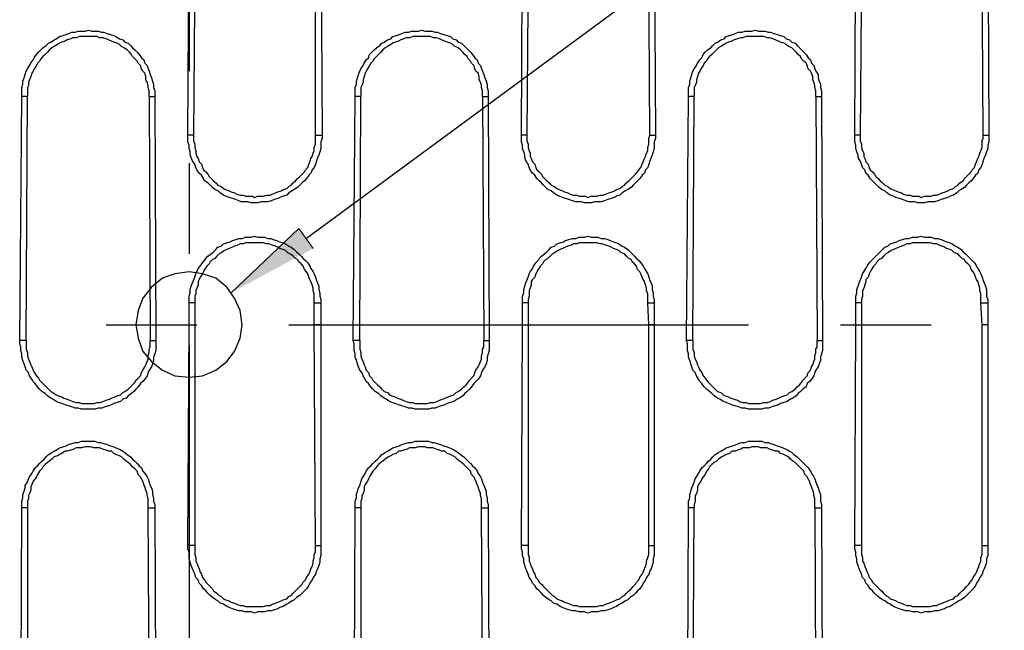
# Model space of a CAD drawing. Units: inches. Extents: x -2049 to 3731, y -2296 to 3484.
# Drawn here: x 169 to 207, y 554 to 577 of the extents above; entities that cross this region are included whole.
import ezdxf

# ---------------------------------------------------------------- set-up
doc = ezdxf.new("R2010")
doc.units = ezdxf.units.IN
doc.header["$MEASUREMENT"] = 0
doc.layers.add('Layer 1', color=7, linetype='Continuous')

msp = doc.modelspace()

# ---------------------------------------------------------------- hatches: boundary and pattern name
at = {"layer": 'Layer 1', "true_color": 0xffffff}
msp.add_hatch(color=7, dxfattribs=at).paths.add_polyline_path([(180.438, 568.255), (179.888, 569.018), (177.302, 566.562)])

# ---------------------------------------------------------------- linework, layer by layer
at = {"layer": 'Layer 1', "color": 7, "lineweight": 25, "true_color": 0xffffff}
for points in [[(304.008, 625.278), (257.227, 625.278), (180.18, 568.636)], [(175.697, 592.597), (175.697, 575.029)], [(175.651, 572.573), (175.697, 581.04)], [(180.731, 581.04), (180.777, 572.573)], [(188.396, 572.573), (188.436, 581.04)], [(193.475, 581.04), (193.516, 572.573)], [(201.14, 572.573), (201.18, 581.04)], [(206.22, 581.04), (206.26, 572.573)], [(175.909, 579.135), (175.864, 572.573)], [(180.519, 572.573), (180.519, 579.135)], [(188.648, 579.135), (188.608, 572.573)], [(193.303, 572.573), (193.263, 579.135)], [(201.392, 579.135), (201.347, 572.573)], [(206.048, 572.573), (206.008, 579.135)], [(169.305, 574.055), (169.305, 574.394), (169.345, 574.521), (169.345, 574.647), (169.385, 574.775), (169.431, 574.901), (169.471, 575.029), (169.517, 575.113), (169.597, 575.24), (169.643, 575.325), (169.729, 575.452), (169.769, 575.537), (169.855, 575.664), (169.935, 575.748), (170.021, 575.833), (170.108, 575.918), (170.234, 576.002), (170.32, 576.087), (170.406, 576.129), (170.532, 576.214), (170.618, 576.256), (170.744, 576.341), (170.87, 576.383), (170.996, 576.425), (171.082, 576.468), (171.208, 576.511), (171.334, 576.511), (171.46, 576.552), (171.718, 576.552), (171.845, 576.595), (171.971, 576.552), (172.223, 576.552), (172.349, 576.511), (172.435, 576.511), (172.561, 576.468), (172.687, 576.425), (172.819, 576.383), (172.899, 576.341), (173.031, 576.256), (173.158, 576.214), (173.238, 576.129), (173.369, 576.087), (173.45, 576.002), (173.536, 575.918), (173.622, 575.833), (173.708, 575.748), (173.788, 575.664), (173.874, 575.537), (173.96, 575.452), (174, 575.325), (174.086, 575.24), (174.126, 575.113), (174.172, 575.029), (174.212, 574.901), (174.258, 574.775), (174.298, 574.647), (174.338, 574.521), (174.338, 574.394), (174.384, 574.267), (174.384, 574.055)], [(182.043, 574.055), (182.043, 574.394), (182.09, 574.521), (182.09, 574.647), (182.13, 574.775), (182.17, 574.901), (182.216, 575.029), (182.256, 575.113), (182.342, 575.24), (182.382, 575.325), (182.468, 575.452), (182.554, 575.537), (182.594, 575.664), (182.68, 575.748), (182.766, 575.833), (182.852, 575.918), (182.978, 576.002), (183.064, 576.087), (183.144, 576.129), (183.271, 576.214), (183.402, 576.256), (183.483, 576.341), (183.614, 576.383), (183.74, 576.425), (183.821, 576.468), (183.953, 576.511), (184.079, 576.511), (184.205, 576.552), (184.457, 576.552), (184.583, 576.595), (184.715, 576.552), (184.968, 576.552), (185.094, 576.511), (185.18, 576.511), (185.306, 576.468), (185.432, 576.425), (185.558, 576.383), (185.684, 576.341), (185.77, 576.256), (185.896, 576.214), (185.982, 576.129), (186.108, 576.087), (186.194, 576.002), (186.28, 575.918), (186.366, 575.833), (186.447, 575.748), (186.532, 575.664), (186.619, 575.537), (186.705, 575.452), (186.745, 575.325), (186.831, 575.24), (186.871, 575.113), (186.911, 575.029), (186.957, 574.901), (186.997, 574.775), (187.043, 574.647), (187.083, 574.521), (187.083, 574.394), (187.123, 574.267), (187.123, 574.055)], [(194.788, 574.055), (194.788, 574.394), (194.828, 574.521), (194.828, 574.647), (194.874, 574.775), (194.914, 574.901), (194.954, 575.029), (195, 575.113), (195.086, 575.24), (195.127, 575.325), (195.212, 575.452), (195.298, 575.537), (195.338, 575.664), (195.425, 575.748), (195.505, 575.833), (195.636, 575.918), (195.717, 576.002), (195.803, 576.087), (195.889, 576.129), (196.015, 576.214), (196.141, 576.256), (196.227, 576.341), (196.353, 576.383), (196.479, 576.425), (196.565, 576.468), (196.691, 576.511), (196.818, 576.511), (196.95, 576.552), (197.202, 576.552), (197.328, 576.595), (197.454, 576.552), (197.706, 576.552), (197.838, 576.511), (197.918, 576.511), (198.05, 576.468), (198.176, 576.425), (198.303, 576.383), (198.429, 576.341), (198.514, 576.256), (198.641, 576.214), (198.727, 576.129), (198.853, 576.087), (198.939, 576.002), (199.019, 575.918), (199.105, 575.833), (199.191, 575.748), (199.277, 575.664), (199.357, 575.537), (199.443, 575.452), (199.489, 575.325), (199.569, 575.24), (199.616, 575.113), (199.655, 575.029), (199.742, 574.901), (199.742, 574.775), (199.782, 574.647), (199.828, 574.521), (199.828, 574.394), (199.868, 574.267), (199.868, 574.055)], [(174.172, 574.055), (174.172, 574.267), (174.126, 574.394), (174.126, 574.478), (174.086, 574.605), (174.046, 574.69), (174.046, 574.817), (174, 574.944), (173.92, 575.029), (173.874, 575.113), (173.834, 575.24), (173.748, 575.325), (173.708, 575.41), (173.622, 575.494), (173.536, 575.579), (173.495, 575.664), (173.41, 575.748), (173.324, 575.833), (173.197, 575.918), (173.112, 575.96), (173.031, 576.044), (172.945, 576.087), (172.819, 576.129), (172.733, 576.171), (172.607, 576.214), (172.521, 576.256), (172.395, 576.299), (172.269, 576.299), (172.183, 576.341), (171.506, 576.341), (171.38, 576.299), (171.248, 576.299), (171.168, 576.256), (171.036, 576.214), (170.956, 576.171), (170.83, 576.129), (170.744, 576.087), (170.658, 576.044), (170.532, 575.96), (170.446, 575.918), (170.36, 575.833), (170.279, 575.748), (170.193, 575.664), (170.108, 575.579), (170.021, 575.494), (169.981, 575.41), (169.895, 575.325), (169.855, 575.24), (169.769, 575.113), (169.729, 575.029), (169.683, 574.944), (169.643, 574.817), (169.597, 574.69), (169.557, 574.605), (169.557, 574.478), (169.517, 574.394), (169.517, 574.055)], [(186.911, 574.055), (186.911, 574.267), (186.871, 574.394), (186.871, 574.478), (186.831, 574.605), (186.785, 574.69), (186.785, 574.817), (186.745, 574.944), (186.659, 575.029), (186.619, 575.113), (186.573, 575.24), (186.492, 575.325), (186.447, 575.41), (186.366, 575.494), (186.321, 575.579), (186.234, 575.664), (186.154, 575.748), (186.068, 575.833), (185.982, 575.918), (185.856, 575.96), (185.77, 576.044), (185.684, 576.087), (185.558, 576.129), (185.472, 576.171), (185.346, 576.214), (185.266, 576.256), (185.134, 576.299), (185.053, 576.299), (184.921, 576.341), (184.245, 576.341), (184.119, 576.299), (183.993, 576.299), (183.907, 576.256), (183.781, 576.214), (183.695, 576.171), (183.569, 576.129), (183.483, 576.087), (183.402, 576.044), (183.271, 575.96), (183.19, 575.918), (183.104, 575.833), (183.018, 575.748), (182.932, 575.664), (182.852, 575.579), (182.766, 575.494), (182.72, 575.41), (182.64, 575.325), (182.594, 575.24), (182.514, 575.113), (182.468, 575.029), (182.428, 574.944), (182.382, 574.817), (182.342, 574.69), (182.342, 574.605), (182.302, 574.478), (182.256, 574.394), (182.256, 574.055)], [(199.655, 574.055), (199.655, 574.267), (199.616, 574.394), (199.616, 574.478), (199.569, 574.605), (199.529, 574.69), (199.529, 574.817), (199.489, 574.944), (199.443, 575.029), (199.357, 575.113), (199.317, 575.24), (199.277, 575.325), (199.191, 575.41), (199.105, 575.494), (199.065, 575.579), (198.979, 575.664), (198.893, 575.748), (198.807, 575.833), (198.727, 575.918), (198.601, 575.96), (198.514, 576.044), (198.429, 576.087), (198.303, 576.129), (198.216, 576.171), (198.09, 576.214), (198.005, 576.256), (197.878, 576.299), (197.792, 576.299), (197.666, 576.341), (196.99, 576.341), (196.864, 576.299), (196.777, 576.299), (196.651, 576.256), (196.525, 576.214), (196.439, 576.171), (196.313, 576.129), (196.227, 576.087), (196.141, 576.044), (196.015, 575.96), (195.929, 575.918), (195.849, 575.833), (195.763, 575.748), (195.677, 575.664), (195.591, 575.579), (195.505, 575.494), (195.465, 575.41), (195.379, 575.325), (195.338, 575.24), (195.253, 575.113), (195.212, 575.029), (195.167, 574.944), (195.127, 574.817), (195.086, 574.69), (195.086, 574.605), (195.04, 574.478), (195, 574.394), (195, 574.055)], [(169.219, 564.741), (169.305, 574.055)], [(169.517, 574.055), (169.305, 574.055)], [(169.471, 564.741), (169.517, 574.055)], [(174.172, 574.055), (174.384, 574.055)], [(174.172, 574.055), (174.212, 564.741)], [(174.384, 574.055), (174.424, 564.741)], [(181.964, 564.741), (182.043, 574.055)], [(182.256, 574.055), (182.043, 574.055)], [(182.216, 564.741), (182.256, 574.055)], [(186.911, 574.055), (187.123, 574.055)], [(186.911, 574.055), (186.957, 564.741)], [(187.123, 574.055), (187.169, 564.741)], [(194.702, 564.741), (194.788, 574.055)], [(195, 574.055), (194.788, 574.055)], [(194.954, 564.741), (195, 574.055)], [(199.655, 574.055), (199.868, 574.055)], [(199.655, 574.055), (199.695, 564.741)], [(199.868, 574.055), (199.908, 564.741)], [(175.864, 572.573), (175.651, 572.573)], [(180.777, 572.573), (180.777, 572.446), (180.731, 572.319), (180.731, 572.065), (180.691, 571.939), (180.651, 571.811), (180.605, 571.726), (180.564, 571.6), (180.519, 571.472), (180.479, 571.346), (180.393, 571.261), (180.353, 571.134), (180.266, 571.049), (180.18, 570.922), (180.1, 570.838), (180.014, 570.753), (179.928, 570.668), (179.842, 570.584), (179.716, 570.499), (179.63, 570.457), (179.504, 570.372), (179.424, 570.288), (179.292, 570.245), (179.166, 570.202), (179.08, 570.16), (178.954, 570.118), (178.827, 570.075), (178.701, 570.033), (178.449, 570.033), (178.323, 569.991), (178.065, 569.991), (177.939, 570.033), (177.686, 570.033), (177.601, 570.075), (177.475, 570.118), (177.348, 570.16), (177.222, 570.202), (177.09, 570.245), (177.01, 570.288), (176.878, 570.372), (176.798, 570.457), (176.672, 570.499), (176.586, 570.584), (176.5, 570.668), (176.414, 570.753), (176.288, 570.838), (176.247, 570.922), (176.162, 571.049), (176.076, 571.134), (175.99, 571.261), (175.949, 571.346), (175.909, 571.472), (175.823, 571.6), (175.778, 571.726), (175.737, 571.811), (175.737, 571.939), (175.697, 572.065), (175.697, 572.192), (175.651, 572.319), (175.651, 572.573)], [(175.864, 572.573), (175.864, 572.362), (175.909, 572.234), (175.909, 572.107), (175.949, 571.981), (175.949, 571.896), (175.99, 571.769), (176.036, 571.684), (176.076, 571.558), (176.162, 571.472), (176.202, 571.346), (176.247, 571.261), (176.328, 571.176), (176.414, 571.092), (176.46, 571.007), (176.54, 570.922), (176.626, 570.838), (176.712, 570.753), (176.798, 570.668), (176.924, 570.625), (177.01, 570.541), (177.09, 570.499), (177.222, 570.457), (177.302, 570.414), (177.428, 570.372), (177.515, 570.33), (177.641, 570.288), (177.773, 570.288), (177.853, 570.245), (178.111, 570.245), (178.191, 570.202), (178.323, 570.245), (178.529, 570.245), (178.661, 570.288), (178.787, 570.288), (178.873, 570.33), (178.999, 570.372), (179.08, 570.414), (179.212, 570.457), (179.292, 570.499), (179.424, 570.541), (179.504, 570.625), (179.59, 570.668), (179.676, 570.753), (179.762, 570.838), (179.842, 570.922), (179.928, 571.007), (180.014, 571.092), (180.1, 571.176), (180.14, 571.261), (180.226, 571.346), (180.266, 571.472), (180.312, 571.558), (180.353, 571.684), (180.393, 571.769), (180.438, 571.896), (180.479, 571.981), (180.479, 572.107), (180.519, 572.234), (180.519, 572.573)], [(180.519, 572.573), (180.777, 572.573)], [(188.608, 572.573), (188.396, 572.573)], [(193.516, 572.573), (193.516, 572.446), (193.475, 572.319), (193.475, 572.065), (193.435, 571.939), (193.389, 571.811), (193.349, 571.726), (193.303, 571.6), (193.263, 571.472), (193.223, 571.346), (193.137, 571.261), (193.097, 571.134), (193.011, 571.049), (192.925, 570.922), (192.839, 570.838), (192.759, 570.753), (192.673, 570.668), (192.587, 570.584), (192.461, 570.499), (192.375, 570.457), (192.249, 570.372), (192.162, 570.288), (192.036, 570.245), (191.95, 570.202), (191.824, 570.16), (191.698, 570.118), (191.572, 570.075), (191.446, 570.033), (191.188, 570.033), (191.062, 569.991), (190.809, 569.991), (190.683, 570.033), (190.471, 570.033), (190.345, 570.075), (190.213, 570.118), (190.087, 570.16), (189.961, 570.202), (189.835, 570.245), (189.749, 570.288), (189.623, 570.372), (189.537, 570.457), (189.41, 570.499), (189.325, 570.584), (189.244, 570.668), (189.158, 570.753), (189.072, 570.838), (188.986, 570.922), (188.906, 571.049), (188.82, 571.134), (188.734, 571.261), (188.694, 571.346), (188.648, 571.472), (188.562, 571.6), (188.522, 571.726), (188.522, 571.811), (188.482, 571.939), (188.436, 572.065), (188.436, 572.192), (188.396, 572.319), (188.396, 572.573)], [(188.608, 572.573), (188.608, 572.362), (188.648, 572.234), (188.648, 572.107), (188.694, 571.981), (188.734, 571.896), (188.734, 571.769), (188.774, 571.684), (188.82, 571.558), (188.906, 571.472), (188.946, 571.346), (188.986, 571.261), (189.072, 571.176), (189.158, 571.092), (189.199, 571.007), (189.284, 570.922), (189.37, 570.838), (189.457, 570.753), (189.537, 570.668), (189.663, 570.625), (189.749, 570.541), (189.835, 570.499), (189.961, 570.457), (190.047, 570.414), (190.173, 570.372), (190.259, 570.33), (190.385, 570.288), (190.511, 570.288), (190.597, 570.245), (190.849, 570.245), (190.936, 570.202), (191.062, 570.245), (191.274, 570.245), (191.4, 570.288), (191.526, 570.288), (191.612, 570.33), (191.738, 570.372), (191.864, 570.414), (191.95, 570.457), (192.036, 570.499), (192.162, 570.541), (192.249, 570.625), (192.335, 570.668), (192.415, 570.753), (192.501, 570.838), (192.587, 570.922), (192.673, 571.007), (192.759, 571.092), (192.839, 571.176), (192.885, 571.261), (192.965, 571.346), (193.011, 571.472), (193.051, 571.558), (193.097, 571.684), (193.137, 571.769), (193.177, 571.896), (193.223, 571.981), (193.223, 572.107), (193.263, 572.234), (193.263, 572.446), (193.303, 572.573)], [(193.303, 572.573), (193.516, 572.573)], [(201.347, 572.573), (201.14, 572.573)], [(206.26, 572.573), (206.26, 572.319), (206.22, 572.192), (206.22, 572.065), (206.174, 571.939), (206.134, 571.811), (206.088, 571.726), (206.048, 571.6), (206.008, 571.472), (205.962, 571.346), (205.881, 571.261), (205.836, 571.134), (205.75, 571.049), (205.669, 570.922), (205.583, 570.838), (205.498, 570.753), (205.412, 570.668), (205.331, 570.584), (205.199, 570.499), (205.119, 570.457), (205.033, 570.372), (204.907, 570.288), (204.781, 570.245), (204.695, 570.202), (204.569, 570.16), (204.443, 570.118), (204.31, 570.075), (204.184, 570.033), (203.932, 570.033), (203.806, 569.991), (203.548, 569.991), (203.422, 570.033), (203.21, 570.033), (203.084, 570.075), (202.958, 570.118), (202.832, 570.16), (202.705, 570.202), (202.62, 570.245), (202.494, 570.288), (202.367, 570.372), (202.281, 570.457), (202.155, 570.499), (202.069, 570.584), (201.983, 570.668), (201.897, 570.753), (201.817, 570.838), (201.731, 570.922), (201.645, 571.049), (201.559, 571.134), (201.519, 571.261), (201.433, 571.346), (201.392, 571.472), (201.347, 571.6), (201.266, 571.726), (201.266, 571.811), (201.221, 571.939), (201.18, 572.065), (201.18, 572.192), (201.14, 572.319), (201.14, 572.573)], [(201.347, 572.573), (201.347, 572.362), (201.392, 572.234), (201.392, 572.107), (201.433, 571.981), (201.479, 571.896), (201.479, 571.769), (201.519, 571.684), (201.559, 571.558), (201.645, 571.472), (201.691, 571.346), (201.731, 571.261), (201.817, 571.176), (201.897, 571.092), (201.943, 571.007), (202.029, 570.922), (202.109, 570.838), (202.195, 570.753), (202.281, 570.668), (202.407, 570.625), (202.494, 570.541), (202.579, 570.499), (202.705, 570.457), (202.791, 570.414), (202.918, 570.372), (202.998, 570.33), (203.13, 570.288), (203.256, 570.288), (203.342, 570.245), (203.594, 570.245), (203.68, 570.202), (203.806, 570.245), (204.058, 570.245), (204.144, 570.288), (204.271, 570.288), (204.357, 570.33), (204.483, 570.372), (204.609, 570.414), (204.695, 570.457), (204.781, 570.499), (204.907, 570.541), (204.993, 570.625), (205.073, 570.668), (205.159, 570.753), (205.285, 570.838), (205.331, 570.922), (205.412, 571.007), (205.498, 571.092), (205.583, 571.176), (205.624, 571.261), (205.71, 571.346), (205.75, 571.472), (205.796, 571.558), (205.836, 571.684), (205.881, 571.769), (205.922, 571.896), (205.962, 571.981), (206.008, 572.107), (206.008, 572.362), (206.048, 572.446), (206.048, 572.573)], [(206.048, 572.573), (206.26, 572.573)], [(175.697, 571.515), (175.697, 568.044)], [(175.697, 566.181), (175.697, 566.435), (175.737, 566.562), (175.737, 566.689), (175.778, 566.816), (175.823, 566.943), (175.864, 567.027), (175.909, 567.154), (175.949, 567.282), (175.99, 567.366), (176.036, 567.493), (176.121, 567.578), (176.202, 567.705), (176.288, 567.789), (176.328, 567.874), (176.414, 567.959), (176.54, 568.044), (176.626, 568.128), (176.712, 568.212), (176.798, 568.297), (176.924, 568.34), (177.01, 568.425), (177.136, 568.467), (177.262, 568.509), (177.348, 568.551), (177.475, 568.594), (177.601, 568.636), (177.727, 568.636), (177.853, 568.679), (178.065, 568.679), (178.191, 568.721), (178.323, 568.679), (178.575, 568.679), (178.701, 568.636), (178.827, 568.636), (178.913, 568.594), (179.039, 568.551), (179.166, 568.509), (179.292, 568.467), (179.378, 568.425), (179.504, 568.34), (179.59, 568.297), (179.716, 568.212), (179.802, 568.128), (179.888, 568.044), (179.974, 567.959), (180.054, 567.874), (180.14, 567.789), (180.226, 567.705), (180.312, 567.578), (180.353, 567.493), (180.438, 567.366), (180.479, 567.282), (180.519, 567.154), (180.564, 567.027), (180.605, 566.943), (180.651, 566.816), (180.651, 566.689), (180.691, 566.562), (180.691, 566.435), (180.731, 566.308), (180.731, 566.181)], [(188.436, 566.181), (188.436, 566.435), (188.482, 566.562), (188.482, 566.689), (188.522, 566.816), (188.562, 566.943), (188.608, 567.027), (188.648, 567.154), (188.694, 567.282), (188.734, 567.366), (188.82, 567.493), (188.86, 567.578), (188.946, 567.705), (189.032, 567.789), (189.072, 567.874), (189.158, 567.959), (189.284, 568.044), (189.37, 568.128), (189.457, 568.212), (189.537, 568.297), (189.663, 568.34), (189.749, 568.425), (189.875, 568.467), (190.007, 568.509), (190.087, 568.551), (190.213, 568.594), (190.345, 568.636), (190.471, 568.636), (190.597, 568.679), (190.809, 568.679), (190.936, 568.721), (191.062, 568.679), (191.314, 568.679), (191.446, 568.636), (191.572, 568.636), (191.698, 568.594), (191.784, 568.551), (191.91, 568.509), (192.036, 568.467), (192.122, 568.425), (192.249, 568.34), (192.335, 568.297), (192.461, 568.212), (192.547, 568.128), (192.627, 568.044), (192.713, 567.959), (192.799, 567.874), (192.885, 567.789), (192.965, 567.705), (193.051, 567.578), (193.097, 567.493), (193.177, 567.366), (193.223, 567.282), (193.263, 567.154), (193.303, 567.027), (193.349, 566.943), (193.389, 566.816), (193.389, 566.689), (193.435, 566.562), (193.435, 566.435), (193.475, 566.308), (193.475, 566.181)], [(201.18, 566.181), (201.18, 566.435), (201.221, 566.562), (201.221, 566.689), (201.266, 566.816), (201.307, 566.943), (201.347, 567.027), (201.392, 567.154), (201.433, 567.282), (201.479, 567.366), (201.559, 567.493), (201.605, 567.578), (201.691, 567.705), (201.771, 567.789), (201.857, 567.874), (201.943, 567.959), (202.029, 568.044), (202.109, 568.128), (202.195, 568.212), (202.281, 568.297), (202.407, 568.34), (202.494, 568.425), (202.62, 568.467), (202.746, 568.509), (202.832, 568.551), (202.958, 568.594), (203.084, 568.636), (203.21, 568.636), (203.342, 568.679), (203.548, 568.679), (203.68, 568.721), (203.806, 568.679), (204.058, 568.679), (204.184, 568.636), (204.31, 568.636), (204.443, 568.594), (204.523, 568.551), (204.649, 568.509), (204.781, 568.467), (204.861, 568.425), (204.993, 568.34), (205.073, 568.297), (205.199, 568.212), (205.285, 568.128), (205.371, 568.044), (205.457, 567.959), (205.543, 567.874), (205.624, 567.789), (205.71, 567.705), (205.796, 567.578), (205.836, 567.493), (205.922, 567.366), (205.962, 567.282), (206.008, 567.154), (206.048, 567.027), (206.088, 566.943), (206.134, 566.816), (206.174, 566.689), (206.174, 566.435), (206.22, 566.308), (206.22, 566.181)], [(180.479, 566.181), (180.479, 566.519), (180.438, 566.646), (180.438, 566.731), (180.393, 566.858), (180.353, 566.985), (180.312, 567.07), (180.266, 567.154), (180.226, 567.282), (180.18, 567.366), (180.1, 567.451), (180.054, 567.578), (179.974, 567.663), (179.888, 567.747), (179.842, 567.832), (179.762, 567.874), (179.676, 567.959), (179.55, 568.044), (179.464, 568.086), (179.378, 568.171), (179.292, 568.212), (179.166, 568.255), (179.08, 568.297), (178.999, 568.34), (178.873, 568.383), (178.741, 568.425), (178.661, 568.425), (178.529, 568.467), (177.853, 568.467), (177.773, 568.425), (177.641, 568.425), (177.56, 568.383), (177.428, 568.34), (177.348, 568.297), (177.222, 568.255), (177.136, 568.212), (177.05, 568.171), (176.924, 568.086), (176.838, 568.044), (176.752, 567.959), (176.672, 567.874), (176.586, 567.832), (176.5, 567.747), (176.46, 567.663), (176.374, 567.578), (176.288, 567.451), (176.247, 567.366), (176.202, 567.282), (176.121, 567.154), (176.076, 567.07), (176.036, 566.985), (176.036, 566.858), (175.99, 566.731), (175.949, 566.646), (175.949, 566.519), (175.909, 566.435), (175.909, 566.181)], [(193.223, 566.181), (193.223, 566.519), (193.177, 566.646), (193.177, 566.731), (193.137, 566.858), (193.097, 566.985), (193.051, 567.07), (193.011, 567.154), (192.965, 567.282), (192.925, 567.366), (192.839, 567.451), (192.799, 567.578), (192.713, 567.663), (192.627, 567.747), (192.587, 567.832), (192.501, 567.874), (192.415, 567.959), (192.335, 568.044), (192.208, 568.086), (192.122, 568.171), (192.036, 568.212), (191.91, 568.255), (191.824, 568.297), (191.738, 568.34), (191.612, 568.383), (191.486, 568.425), (191.4, 568.425), (191.274, 568.467), (190.597, 568.467), (190.511, 568.425), (190.385, 568.425), (190.299, 568.383), (190.173, 568.34), (190.087, 568.297), (189.961, 568.255), (189.875, 568.212), (189.795, 568.171), (189.663, 568.086), (189.583, 568.044), (189.497, 567.959), (189.41, 567.874), (189.325, 567.832), (189.244, 567.747), (189.199, 567.663), (189.112, 567.578), (189.032, 567.451), (188.986, 567.366), (188.946, 567.282), (188.906, 567.154), (188.82, 567.07), (188.774, 566.985), (188.774, 566.858), (188.734, 566.731), (188.694, 566.646), (188.694, 566.435), (188.648, 566.308), (188.648, 566.181)], [(205.962, 566.181), (205.962, 566.519), (205.922, 566.646), (205.922, 566.731), (205.881, 566.858), (205.836, 566.985), (205.796, 567.07), (205.75, 567.154), (205.71, 567.282), (205.669, 567.366), (205.583, 567.451), (205.543, 567.578), (205.457, 567.663), (205.371, 567.747), (205.331, 567.832), (205.245, 567.874), (205.159, 567.959), (205.073, 568.044), (204.947, 568.086), (204.861, 568.171), (204.781, 568.212), (204.649, 568.255), (204.569, 568.297), (204.483, 568.34), (204.357, 568.383), (204.271, 568.425), (204.144, 568.425), (204.018, 568.467), (203.342, 568.467), (203.256, 568.425), (203.13, 568.425), (203.044, 568.383), (202.918, 568.34), (202.832, 568.297), (202.705, 568.255), (202.62, 568.212), (202.534, 568.171), (202.407, 568.086), (202.321, 568.044), (202.241, 567.959), (202.155, 567.874), (202.069, 567.832), (201.983, 567.747), (201.943, 567.663), (201.857, 567.578), (201.771, 567.451), (201.731, 567.366), (201.691, 567.282), (201.645, 567.154), (201.559, 567.07), (201.559, 566.985), (201.519, 566.858), (201.479, 566.731), (201.433, 566.646), (201.433, 566.435), (201.392, 566.308), (201.392, 566.181)], [(177.727, 565.334), (177.641, 565.884), (177.428, 566.351), (177.136, 566.774), (176.712, 567.113), (176.202, 567.282), (175.697, 567.366), (175.147, 567.282), (174.677, 567.113), (174.258, 566.774), (173.92, 566.351), (173.748, 565.884), (173.662, 565.334), (173.748, 564.826), (173.92, 564.318), (174.258, 563.938), (174.677, 563.599), (175.147, 563.386), (175.697, 563.344), (176.202, 563.386), (176.712, 563.599), (177.136, 563.938), (177.428, 564.318), (177.641, 564.826), (177.727, 565.334)], [(175.909, 566.181), (175.697, 566.181)], [(175.697, 565.334), (175.697, 566.181)], [(175.909, 566.181), (175.909, 565.334)], [(180.479, 566.181), (180.731, 566.181)], [(180.479, 565.334), (180.479, 566.181)], [(180.731, 566.181), (180.731, 565.334)], [(188.648, 566.181), (188.436, 566.181)], [(188.436, 565.334), (188.436, 566.181)], [(188.648, 566.181), (188.648, 565.334)], [(193.223, 566.181), (193.475, 566.181)], [(193.263, 565.334), (193.223, 566.181)], [(193.475, 566.181), (193.475, 565.334)], [(201.392, 566.181), (201.18, 566.181)], [(201.18, 565.334), (201.18, 566.181)], [(201.392, 566.181), (201.392, 565.334)], [(205.962, 566.181), (206.22, 566.181)], [(206.008, 565.334), (205.962, 566.181)], [(206.22, 566.181), (206.22, 565.334)], [(172.521, 565.334), (175.99, 565.334)], [(175.651, 556.91), (175.697, 565.334)], [(175.697, 565.334), (175.909, 565.334)], [(175.909, 565.334), (175.909, 556.91)], [(179.504, 565.334), (197.076, 565.334)], [(180.731, 565.334), (180.479, 565.334)], [(180.519, 556.91), (180.479, 565.334)], [(180.731, 565.334), (180.731, 556.91)], [(188.396, 556.91), (188.436, 565.334)], [(188.436, 565.334), (188.648, 565.334)], [(188.648, 565.334), (188.648, 556.91)], [(193.475, 565.334), (193.263, 565.334)], [(193.263, 556.91), (193.263, 565.334)], [(193.475, 565.334), (193.475, 556.91)], [(200.59, 565.334), (204.058, 565.334)], [(201.14, 556.91), (201.18, 565.334)], [(201.18, 565.334), (201.392, 565.334)], [(201.392, 565.334), (201.392, 556.91)], [(206.22, 565.334), (206.008, 565.334)], [(206.008, 556.91), (206.008, 565.334)], [(206.22, 565.334), (206.22, 556.91)], [(169.471, 564.741), (169.219, 564.741)], [(174.424, 564.741), (174.424, 564.361), (174.384, 564.233), (174.338, 564.107), (174.338, 563.979), (174.298, 563.853), (174.258, 563.726), (174.172, 563.599), (174.126, 563.514), (174.086, 563.386), (174, 563.26), (173.92, 563.175), (173.834, 563.091), (173.748, 562.963), (173.662, 562.879), (173.582, 562.795), (173.495, 562.709), (173.369, 562.625), (173.284, 562.54), (173.158, 562.498), (173.071, 562.413), (172.945, 562.371), (172.819, 562.328), (172.733, 562.286), (172.607, 562.244), (172.481, 562.201), (172.349, 562.159), (172.223, 562.159), (172.097, 562.117), (171.587, 562.117), (171.46, 562.159), (171.334, 562.159), (171.208, 562.201), (171.082, 562.244), (170.956, 562.286), (170.83, 562.328), (170.698, 562.371), (170.618, 562.413), (170.486, 562.498), (170.406, 562.54), (170.279, 562.625), (170.193, 562.709), (170.067, 562.795), (169.981, 562.879), (169.895, 562.963), (169.809, 563.091), (169.729, 563.175), (169.683, 563.26), (169.597, 563.386), (169.557, 563.514), (169.471, 563.599), (169.431, 563.726), (169.385, 563.853), (169.345, 563.979), (169.305, 564.107), (169.305, 564.233), (169.259, 564.361), (169.259, 564.488), (169.219, 564.614), (169.219, 564.741)], [(169.471, 564.741), (169.471, 564.403), (169.517, 564.276), (169.517, 564.149), (169.557, 564.022), (169.597, 563.938), (169.643, 563.81), (169.683, 563.726), (169.729, 563.599), (169.769, 563.514), (169.855, 563.386), (169.935, 563.302), (169.981, 563.218), (170.067, 563.133), (170.148, 563.048), (170.234, 562.963), (170.32, 562.879), (170.406, 562.795), (170.486, 562.752), (170.618, 562.667), (170.698, 562.625), (170.83, 562.583), (170.91, 562.54), (171.036, 562.498), (171.122, 562.456), (171.248, 562.413), (171.38, 562.371), (171.506, 562.371), (171.587, 562.328), (172.057, 562.328), (172.183, 562.371), (172.309, 562.371), (172.395, 562.413), (172.521, 562.456), (172.647, 562.498), (172.733, 562.54), (172.86, 562.583), (172.945, 562.625), (173.071, 562.667), (173.158, 562.752), (173.238, 562.795), (173.369, 562.879), (173.45, 562.963), (173.536, 563.048), (173.622, 563.133), (173.662, 563.218), (173.748, 563.302), (173.834, 563.386), (173.874, 563.514), (173.92, 563.599), (174, 563.726), (174.046, 563.81), (174.086, 563.938), (174.126, 564.022), (174.126, 564.149), (174.172, 564.276), (174.172, 564.403), (174.212, 564.488), (174.212, 564.741)], [(174.212, 564.741), (174.424, 564.741)], [(175.697, 564.53), (175.697, 546.962)], [(182.216, 564.741), (181.964, 564.741)], [(187.169, 564.741), (187.169, 564.361), (187.123, 564.233), (187.083, 564.107), (187.083, 563.979), (187.043, 563.853), (186.997, 563.726), (186.911, 563.599), (186.871, 563.514), (186.831, 563.386), (186.745, 563.26), (186.659, 563.175), (186.573, 563.091), (186.492, 562.963), (186.406, 562.879), (186.321, 562.795), (186.234, 562.709), (186.154, 562.625), (186.023, 562.54), (185.942, 562.498), (185.816, 562.413), (185.684, 562.371), (185.558, 562.328), (185.472, 562.286), (185.346, 562.244), (185.22, 562.201), (185.094, 562.159), (184.968, 562.159), (184.841, 562.117), (184.331, 562.117), (184.205, 562.159), (184.079, 562.159), (183.953, 562.201), (183.821, 562.244), (183.695, 562.286), (183.569, 562.328), (183.442, 562.371), (183.356, 562.413), (183.23, 562.498), (183.144, 562.54), (183.018, 562.625), (182.932, 562.709), (182.806, 562.795), (182.72, 562.879), (182.64, 562.963), (182.554, 563.091), (182.468, 563.175), (182.428, 563.26), (182.342, 563.386), (182.302, 563.514), (182.216, 563.599), (182.17, 563.726), (182.13, 563.853), (182.09, 563.979), (182.043, 564.107), (182.043, 564.233), (182.003, 564.361), (182.003, 564.614), (181.964, 564.741)], [(182.216, 564.741), (182.216, 564.403), (182.256, 564.276), (182.256, 564.149), (182.302, 564.022), (182.342, 563.938), (182.382, 563.81), (182.428, 563.726), (182.468, 563.599), (182.554, 563.514), (182.594, 563.386), (182.68, 563.302), (182.72, 563.218), (182.806, 563.133), (182.892, 563.048), (182.978, 562.963), (183.064, 562.879), (183.144, 562.795), (183.271, 562.752), (183.356, 562.667), (183.442, 562.625), (183.569, 562.583), (183.655, 562.54), (183.781, 562.498), (183.867, 562.456), (183.993, 562.413), (184.119, 562.371), (184.245, 562.371), (184.331, 562.328), (184.795, 562.328), (184.921, 562.371), (185.053, 562.371), (185.18, 562.413), (185.266, 562.456), (185.392, 562.498), (185.472, 562.54), (185.604, 562.583), (185.684, 562.625), (185.816, 562.667), (185.896, 562.752), (185.982, 562.795), (186.108, 562.879), (186.194, 562.963), (186.28, 563.048), (186.366, 563.133), (186.406, 563.218), (186.492, 563.302), (186.573, 563.386), (186.619, 563.514), (186.659, 563.599), (186.745, 563.726), (186.785, 563.81), (186.831, 563.938), (186.871, 564.022), (186.871, 564.149), (186.911, 564.276), (186.911, 564.403), (186.957, 564.488), (186.957, 564.741)], [(186.957, 564.741), (187.169, 564.741)], [(194.954, 564.741), (194.702, 564.741)], [(199.908, 564.741), (199.908, 564.361), (199.868, 564.233), (199.828, 564.107), (199.828, 563.979), (199.782, 563.853), (199.742, 563.726), (199.655, 563.599), (199.616, 563.514), (199.569, 563.386), (199.489, 563.26), (199.403, 563.175), (199.317, 563.091), (199.277, 562.963), (199.151, 562.879), (199.065, 562.795), (198.979, 562.709), (198.893, 562.625), (198.767, 562.54), (198.681, 562.498), (198.555, 562.413), (198.429, 562.371), (198.303, 562.328), (198.216, 562.286), (198.09, 562.244), (197.964, 562.201), (197.838, 562.159), (197.706, 562.159), (197.58, 562.117), (197.076, 562.117), (196.95, 562.159), (196.818, 562.159), (196.691, 562.201), (196.565, 562.244), (196.439, 562.286), (196.313, 562.328), (196.227, 562.371), (196.101, 562.413), (195.975, 562.498), (195.889, 562.54), (195.763, 562.625), (195.677, 562.709), (195.591, 562.795), (195.465, 562.879), (195.379, 562.963), (195.298, 563.091), (195.212, 563.175), (195.167, 563.26), (195.086, 563.386), (195.04, 563.514), (194.954, 563.599), (194.914, 563.726), (194.874, 563.853), (194.828, 563.979), (194.788, 564.107), (194.788, 564.233), (194.748, 564.361), (194.748, 564.614), (194.702, 564.741)], [(194.954, 564.741), (194.954, 564.403), (195, 564.276), (195, 564.149), (195.04, 564.022), (195.086, 563.938), (195.127, 563.81), (195.167, 563.726), (195.212, 563.599), (195.298, 563.514), (195.338, 563.386), (195.425, 563.302), (195.465, 563.218), (195.551, 563.133), (195.636, 563.048), (195.717, 562.963), (195.803, 562.879), (195.889, 562.795), (196.015, 562.752), (196.101, 562.667), (196.187, 562.625), (196.313, 562.583), (196.399, 562.54), (196.525, 562.498), (196.651, 562.456), (196.737, 562.413), (196.864, 562.371), (196.99, 562.371), (197.076, 562.328), (197.54, 562.328), (197.666, 562.371), (197.792, 562.371), (197.918, 562.413), (198.005, 562.456), (198.131, 562.498), (198.216, 562.54), (198.343, 562.583), (198.429, 562.625), (198.555, 562.667), (198.641, 562.752), (198.727, 562.795), (198.853, 562.879), (198.939, 562.963), (199.019, 563.048), (199.105, 563.133), (199.151, 563.218), (199.231, 563.302), (199.317, 563.386), (199.357, 563.514), (199.443, 563.599), (199.489, 563.726), (199.529, 563.81), (199.569, 563.938), (199.616, 564.022), (199.616, 564.149), (199.655, 564.276), (199.655, 564.403), (199.695, 564.488), (199.695, 564.741)], [(199.695, 564.741), (199.908, 564.741)], [(169.305, 558.349), (169.305, 558.603), (169.345, 558.73), (169.345, 558.858), (169.385, 558.984), (169.431, 559.111), (169.431, 559.196), (169.517, 559.323), (169.557, 559.449), (169.597, 559.534), (169.683, 559.661), (169.729, 559.746), (169.809, 559.873), (169.895, 559.958), (169.981, 560.043), (170.067, 560.127), (170.148, 560.212), (170.234, 560.296), (170.32, 560.381), (170.446, 560.466), (170.532, 560.508), (170.658, 560.593), (170.744, 560.635), (170.87, 560.678), (170.996, 560.72), (171.082, 560.762), (171.208, 560.804), (171.334, 560.847), (171.46, 560.847), (171.587, 560.889), (172.097, 560.889), (172.223, 560.847), (172.309, 560.847), (172.435, 560.804), (172.561, 560.762), (172.687, 560.72), (172.819, 560.678), (172.899, 560.635), (173.031, 560.593), (173.158, 560.508), (173.238, 560.466), (173.324, 560.381), (173.45, 560.296), (173.536, 560.212), (173.622, 560.127), (173.708, 560.043), (173.788, 559.958), (173.874, 559.873), (173.92, 559.746), (174, 559.661), (174.086, 559.534), (174.126, 559.449), (174.172, 559.323), (174.212, 559.196), (174.258, 559.111), (174.298, 558.984), (174.298, 558.858), (174.338, 558.73), (174.338, 558.603), (174.384, 558.477), (174.384, 558.349)], [(182.043, 558.349), (182.043, 558.603), (182.09, 558.73), (182.09, 558.858), (182.13, 558.984), (182.17, 559.111), (182.216, 559.196), (182.256, 559.323), (182.302, 559.449), (182.342, 559.534), (182.428, 559.661), (182.468, 559.746), (182.554, 559.873), (182.64, 559.958), (182.72, 560.043), (182.806, 560.127), (182.892, 560.212), (182.978, 560.296), (183.064, 560.381), (183.19, 560.466), (183.271, 560.508), (183.402, 560.593), (183.483, 560.635), (183.614, 560.678), (183.74, 560.72), (183.821, 560.762), (183.953, 560.804), (184.079, 560.847), (184.205, 560.847), (184.331, 560.889), (184.841, 560.889), (184.968, 560.847), (185.053, 560.847), (185.18, 560.804), (185.306, 560.762), (185.432, 560.72), (185.558, 560.678), (185.644, 560.635), (185.77, 560.593), (185.896, 560.508), (185.982, 560.466), (186.068, 560.381), (186.194, 560.296), (186.28, 560.212), (186.366, 560.127), (186.447, 560.043), (186.532, 559.958), (186.619, 559.873), (186.705, 559.746), (186.745, 559.661), (186.831, 559.534), (186.871, 559.449), (186.911, 559.323), (186.957, 559.196), (186.997, 559.111), (187.043, 558.984), (187.043, 558.858), (187.083, 558.73), (187.083, 558.603), (187.123, 558.477), (187.123, 558.349)], [(194.788, 558.349), (194.788, 558.603), (194.828, 558.73), (194.828, 558.858), (194.874, 558.984), (194.914, 559.111), (194.954, 559.196), (195, 559.323), (195.04, 559.449), (195.086, 559.534), (195.167, 559.661), (195.212, 559.746), (195.298, 559.873), (195.379, 559.958), (195.465, 560.043), (195.551, 560.127), (195.636, 560.212), (195.717, 560.296), (195.803, 560.381), (195.929, 560.466), (196.015, 560.508), (196.141, 560.593), (196.227, 560.635), (196.353, 560.678), (196.479, 560.72), (196.606, 560.762), (196.691, 560.804), (196.818, 560.847), (196.95, 560.847), (197.076, 560.889), (197.58, 560.889), (197.706, 560.847), (197.838, 560.847), (197.918, 560.804), (198.05, 560.762), (198.176, 560.72), (198.303, 560.678), (198.388, 560.635), (198.514, 560.593), (198.641, 560.508), (198.727, 560.466), (198.807, 560.381), (198.939, 560.296), (199.019, 560.212), (199.105, 560.127), (199.191, 560.043), (199.277, 559.958), (199.357, 559.873), (199.443, 559.746), (199.489, 559.661), (199.569, 559.534), (199.616, 559.449), (199.655, 559.323), (199.695, 559.196), (199.742, 559.111), (199.782, 558.984), (199.828, 558.858), (199.828, 558.603), (199.868, 558.477), (199.868, 558.349)], [(174.126, 558.349), (174.126, 558.688), (174.086, 558.815), (174.086, 558.9), (174.046, 559.026), (174, 559.154), (173.96, 559.238), (173.92, 559.365), (173.874, 559.449), (173.834, 559.534), (173.748, 559.62), (173.708, 559.746), (173.622, 559.831), (173.536, 559.916), (173.45, 560), (173.369, 560.085), (173.284, 560.127), (173.197, 560.212), (173.112, 560.296), (173.031, 560.339), (172.899, 560.381), (172.819, 560.424), (172.733, 560.508), (172.607, 560.508), (172.521, 560.55), (172.395, 560.593), (172.269, 560.635), (172.057, 560.635), (171.931, 560.678), (171.718, 560.678), (171.587, 560.635), (171.38, 560.635), (171.294, 560.593), (171.168, 560.55), (171.036, 560.508), (170.956, 560.508), (170.83, 560.424), (170.744, 560.381), (170.658, 560.339), (170.532, 560.296), (170.446, 560.212), (170.36, 560.127), (170.279, 560.085), (170.193, 560), (170.108, 559.916), (170.067, 559.831), (169.981, 559.746), (169.895, 559.62), (169.855, 559.534), (169.809, 559.449), (169.729, 559.365), (169.683, 559.238), (169.643, 559.154), (169.643, 559.026), (169.597, 558.9), (169.557, 558.815), (169.557, 558.688), (169.517, 558.603), (169.517, 558.349)], [(186.871, 558.349), (186.871, 558.688), (186.831, 558.815), (186.831, 558.9), (186.785, 559.026), (186.745, 559.154), (186.705, 559.238), (186.659, 559.365), (186.619, 559.449), (186.573, 559.534), (186.492, 559.62), (186.447, 559.746), (186.366, 559.831), (186.28, 559.916), (186.194, 560), (186.108, 560.085), (186.023, 560.127), (185.942, 560.212), (185.856, 560.296), (185.77, 560.339), (185.684, 560.381), (185.558, 560.424), (185.472, 560.508), (185.346, 560.508), (185.266, 560.55), (185.134, 560.593), (185.008, 560.635), (184.795, 560.635), (184.715, 560.678), (184.457, 560.678), (184.331, 560.635), (184.119, 560.635), (184.033, 560.593), (183.907, 560.55), (183.781, 560.508), (183.695, 560.508), (183.614, 560.424), (183.483, 560.381), (183.402, 560.339), (183.316, 560.296), (183.19, 560.212), (183.104, 560.127), (183.018, 560.085), (182.932, 560), (182.852, 559.916), (182.806, 559.831), (182.72, 559.746), (182.64, 559.62), (182.594, 559.534), (182.554, 559.449), (182.514, 559.365), (182.428, 559.238), (182.382, 559.154), (182.382, 559.026), (182.342, 558.9), (182.302, 558.815), (182.302, 558.688), (182.256, 558.603), (182.256, 558.349)], [(199.616, 558.349), (199.616, 558.688), (199.569, 558.815), (199.569, 558.9), (199.529, 559.026), (199.489, 559.154), (199.443, 559.238), (199.403, 559.365), (199.357, 559.449), (199.317, 559.534), (199.231, 559.62), (199.191, 559.746), (199.105, 559.831), (199.019, 559.916), (198.939, 560), (198.853, 560.085), (198.767, 560.127), (198.681, 560.212), (198.601, 560.296), (198.514, 560.339), (198.429, 560.381), (198.303, 560.424), (198.216, 560.508), (198.09, 560.508), (198.005, 560.55), (197.878, 560.593), (197.792, 560.635), (197.54, 560.635), (197.454, 560.678), (197.202, 560.678), (197.116, 560.635), (196.864, 560.635), (196.777, 560.593), (196.651, 560.55), (196.565, 560.508), (196.439, 560.508), (196.353, 560.424), (196.227, 560.381), (196.141, 560.339), (196.055, 560.296), (195.929, 560.212), (195.849, 560.127), (195.763, 560.085), (195.677, 560), (195.591, 559.916), (195.551, 559.831), (195.465, 559.746), (195.425, 559.62), (195.338, 559.534), (195.298, 559.449), (195.253, 559.365), (195.167, 559.238), (195.127, 559.154), (195.127, 559.026), (195.086, 558.9), (195.04, 558.815), (195.04, 558.603), (195, 558.477), (195, 558.349)], [(169.259, 549.036), (169.305, 558.349)], [(169.517, 558.349), (169.305, 558.349)], [(169.517, 558.349), (169.517, 551.661)], [(174.126, 558.349), (174.384, 558.349)], [(174.172, 551.661), (174.126, 558.349)], [(174.384, 558.349), (174.424, 549.036)], [(182.003, 549.036), (182.043, 558.349)], [(182.256, 558.349), (182.043, 558.349)], [(182.256, 558.349), (182.256, 551.661)], [(186.871, 558.349), (187.123, 558.349)], [(186.911, 551.661), (186.871, 558.349)], [(187.123, 558.349), (187.169, 549.036)], [(194.748, 549.036), (194.788, 558.349)], [(195, 558.349), (194.788, 558.349)], [(194.954, 549.036), (195, 558.349)], [(199.616, 558.349), (199.868, 558.349)], [(199.616, 558.349), (199.655, 549.036)], [(199.868, 558.349), (199.908, 549.036)], [(175.909, 556.91), (175.651, 556.91)], [(180.731, 556.91), (180.731, 556.529), (180.691, 556.402), (180.691, 556.274), (180.651, 556.148), (180.605, 556.021), (180.564, 555.936), (180.519, 555.809), (180.438, 555.682), (180.393, 555.598), (180.312, 555.47), (180.266, 555.386), (180.18, 555.259), (180.1, 555.174), (180.014, 555.09), (179.928, 555.005), (179.802, 554.92), (179.716, 554.836), (179.63, 554.793), (179.504, 554.708), (179.424, 554.666), (179.292, 554.582), (179.166, 554.539), (179.08, 554.497), (178.954, 554.455), (178.827, 554.412), (178.701, 554.412), (178.575, 554.37), (178.323, 554.37), (178.191, 554.328), (178.065, 554.37), (177.813, 554.37), (177.727, 554.412), (177.601, 554.412), (177.475, 554.455), (177.348, 554.497), (177.222, 554.539), (177.136, 554.582), (177.01, 554.666), (176.878, 554.708), (176.798, 554.793), (176.712, 554.836), (176.586, 554.92), (176.5, 555.005), (176.414, 555.09), (176.328, 555.174), (176.247, 555.259), (176.162, 555.386), (176.076, 555.47), (176.036, 555.598), (175.949, 555.682), (175.909, 555.809), (175.864, 555.936), (175.823, 556.021), (175.778, 556.148), (175.737, 556.274), (175.697, 556.402), (175.697, 556.656), (175.651, 556.783), (175.651, 556.91)], [(175.909, 556.91), (175.909, 556.571), (175.949, 556.445), (175.949, 556.317), (175.99, 556.233), (176.036, 556.106), (176.076, 556.021), (176.121, 555.894), (176.162, 555.809), (176.202, 555.682), (176.288, 555.598), (176.328, 555.513), (176.414, 555.428), (176.5, 555.344), (176.586, 555.259), (176.626, 555.174), (176.752, 555.09), (176.838, 555.005), (176.924, 554.963), (177.01, 554.878), (177.09, 554.836), (177.222, 554.793), (177.302, 554.751), (177.428, 554.708), (177.515, 554.666), (177.641, 554.624), (177.773, 554.624), (177.853, 554.582), (178.529, 554.582), (178.661, 554.624), (178.787, 554.624), (178.873, 554.666), (178.999, 554.708), (179.08, 554.751), (179.212, 554.793), (179.292, 554.836), (179.424, 554.878), (179.504, 554.963), (179.59, 555.005), (179.676, 555.09), (179.762, 555.174), (179.842, 555.259), (179.928, 555.344), (180.014, 555.428), (180.054, 555.513), (180.14, 555.598), (180.18, 555.682), (180.266, 555.809), (180.312, 555.894), (180.353, 556.021), (180.393, 556.106), (180.438, 556.233), (180.438, 556.317), (180.479, 556.445), (180.479, 556.571), (180.519, 556.656), (180.519, 556.91)], [(180.519, 556.91), (180.731, 556.91)], [(188.648, 556.91), (188.396, 556.91)], [(193.475, 556.91), (193.475, 556.529), (193.435, 556.402), (193.435, 556.274), (193.389, 556.148), (193.349, 556.021), (193.303, 555.936), (193.263, 555.809), (193.177, 555.682), (193.137, 555.598), (193.051, 555.47), (193.011, 555.386), (192.925, 555.259), (192.839, 555.174), (192.759, 555.09), (192.673, 555.005), (192.547, 554.92), (192.461, 554.836), (192.375, 554.793), (192.249, 554.708), (192.162, 554.666), (192.036, 554.582), (191.91, 554.539), (191.824, 554.497), (191.698, 554.455), (191.572, 554.412), (191.446, 554.412), (191.314, 554.37), (191.062, 554.37), (190.936, 554.328), (190.809, 554.37), (190.597, 554.37), (190.471, 554.412), (190.345, 554.412), (190.213, 554.455), (190.087, 554.497), (189.961, 554.539), (189.875, 554.582), (189.749, 554.666), (189.623, 554.708), (189.537, 554.793), (189.457, 554.836), (189.325, 554.92), (189.244, 555.005), (189.158, 555.09), (189.072, 555.174), (188.986, 555.259), (188.906, 555.386), (188.82, 555.47), (188.774, 555.598), (188.694, 555.682), (188.648, 555.809), (188.608, 555.936), (188.562, 556.021), (188.522, 556.148), (188.482, 556.274), (188.482, 556.402), (188.436, 556.529), (188.436, 556.656), (188.396, 556.783), (188.396, 556.91)], [(188.648, 556.91), (188.648, 556.571), (188.694, 556.445), (188.694, 556.317), (188.734, 556.233), (188.774, 556.106), (188.82, 556.021), (188.86, 555.894), (188.906, 555.809), (188.946, 555.682), (189.032, 555.598), (189.072, 555.513), (189.158, 555.428), (189.244, 555.344), (189.325, 555.259), (189.41, 555.174), (189.497, 555.09), (189.583, 555.005), (189.663, 554.963), (189.749, 554.878), (189.835, 554.836), (189.961, 554.793), (190.047, 554.751), (190.173, 554.708), (190.259, 554.666), (190.385, 554.624), (190.511, 554.624), (190.597, 554.582), (191.274, 554.582), (191.4, 554.624), (191.526, 554.624), (191.612, 554.666), (191.738, 554.708), (191.824, 554.751), (191.95, 554.793), (192.036, 554.836), (192.162, 554.878), (192.249, 554.963), (192.335, 555.005), (192.415, 555.09), (192.501, 555.174), (192.587, 555.259), (192.673, 555.344), (192.759, 555.428), (192.799, 555.513), (192.885, 555.598), (192.925, 555.682), (193.011, 555.809), (193.051, 555.894), (193.097, 556.021), (193.137, 556.106), (193.177, 556.233), (193.177, 556.317), (193.223, 556.445), (193.263, 556.571), (193.263, 556.91)], [(193.263, 556.91), (193.475, 556.91)], [(201.392, 556.91), (201.14, 556.91)], [(206.22, 556.91), (206.22, 556.529), (206.174, 556.402), (206.174, 556.274), (206.134, 556.148), (206.088, 556.021), (206.048, 555.936), (206.008, 555.809), (205.922, 555.682), (205.881, 555.598), (205.796, 555.47), (205.75, 555.386), (205.669, 555.259), (205.583, 555.174), (205.498, 555.09), (205.412, 555.005), (205.331, 554.92), (205.199, 554.836), (205.119, 554.793), (204.993, 554.708), (204.907, 554.666), (204.781, 554.582), (204.649, 554.539), (204.569, 554.497), (204.443, 554.455), (204.31, 554.412), (204.184, 554.412), (204.058, 554.37), (203.806, 554.37), (203.68, 554.328), (203.548, 554.37), (203.342, 554.37), (203.21, 554.412), (203.084, 554.412), (202.958, 554.455), (202.832, 554.497), (202.705, 554.539), (202.62, 554.582), (202.494, 554.666), (202.407, 554.708), (202.281, 554.793), (202.195, 554.836), (202.069, 554.92), (201.983, 555.005), (201.897, 555.09), (201.817, 555.174), (201.731, 555.259), (201.645, 555.386), (201.559, 555.47), (201.519, 555.598), (201.433, 555.682), (201.392, 555.809), (201.347, 555.936), (201.307, 556.021), (201.266, 556.148), (201.221, 556.274), (201.221, 556.402), (201.18, 556.529), (201.18, 556.656), (201.14, 556.783), (201.14, 556.91)], [(201.392, 556.91), (201.392, 556.571), (201.433, 556.445), (201.433, 556.317), (201.479, 556.233), (201.519, 556.106), (201.559, 556.021), (201.605, 555.894), (201.645, 555.809), (201.691, 555.682), (201.771, 555.598), (201.817, 555.513), (201.897, 555.428), (201.983, 555.344), (202.069, 555.259), (202.155, 555.174), (202.241, 555.09), (202.321, 555.005), (202.407, 554.963), (202.494, 554.878), (202.62, 554.836), (202.705, 554.793), (202.791, 554.751), (202.918, 554.708), (202.998, 554.666), (203.13, 554.624), (203.256, 554.624), (203.342, 554.582), (204.018, 554.582), (204.144, 554.624), (204.271, 554.624), (204.357, 554.666), (204.483, 554.708), (204.569, 554.751), (204.695, 554.793), (204.781, 554.836), (204.907, 554.878), (204.993, 554.963), (205.073, 555.005), (205.159, 555.09), (205.245, 555.174), (205.331, 555.259), (205.412, 555.344), (205.498, 555.428), (205.543, 555.513), (205.624, 555.598), (205.669, 555.682), (205.75, 555.809), (205.796, 555.894), (205.836, 556.021), (205.881, 556.106), (205.922, 556.233), (205.962, 556.317), (205.962, 556.445), (206.008, 556.571), (206.008, 556.91)], [(206.008, 556.91), (206.22, 556.91)]]:
    msp.add_lwpolyline(points, dxfattribs=at)
at = {"layer": 'Layer 1', "lineweight": 0}
msp.add_lwpolyline([(180.438, 568.255), (179.888, 569.018), (177.302, 566.562)], dxfattribs=at)

doc.saveas('drawing.dxf')
